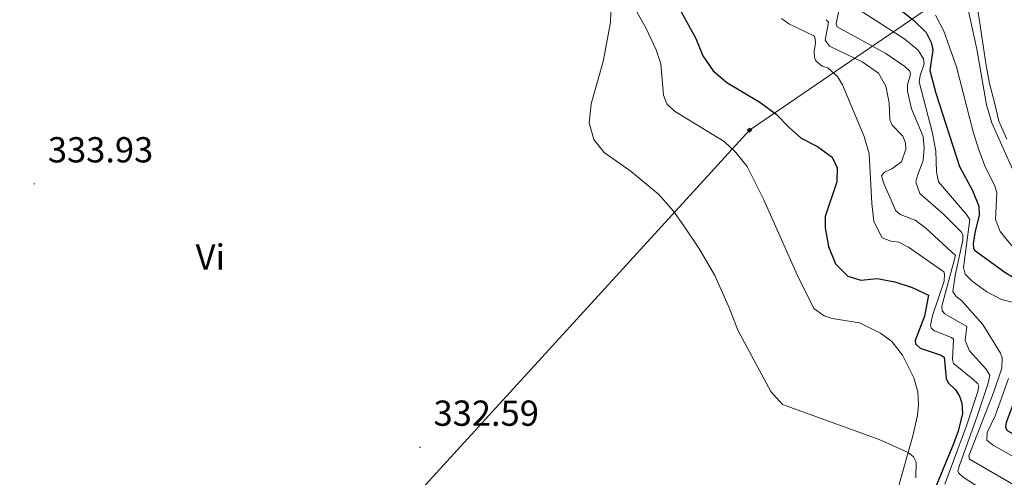
# Model space of a CAD drawing. Units: metres. Extents: x 596827 to 601324, y 4694010 to 4697043.
# Drawn here: x 598159 to 598431, y 4696012 to 4696139 of the extents above; entities that cross this region are included whole.
import ezdxf
from ezdxf.enums import TextEntityAlignment as Align

# ---------------------------------------------------------------- set-up
doc = ezdxf.new("R2010")
doc.units = ezdxf.units.M
doc.header["$MEASUREMENT"] = 0
doc.linetypes.add('TRAZOSX2', pattern=[1.5, 1, -0.5])
for name, color, linetype, lineweight in [('Carátula', 7, 'Continuous', 5), ('Level 11', 142, 'TRAZOSX2', 13), ('Level 32', 19, 'Continuous', 0), ('Level 36', 19, 'Continuous', 40), ('Level 37', 92, 'Continuous', 0), ('Level 4', 36, 'Continuous', 30), ('Level 41', 39, 'Continuous', 0), ('Level 5', 36, 'Continuous', 0), ('Level 51', 144, 'Continuous', 13), ('Level 7', 1, 'Continuous', 0)]:
    doc.layers.add(name, color=color, linetype=linetype, lineweight=lineweight)
doc.styles.add('Arial', font='ARIAL.TTF', dxfattribs={"height": 0.2})

# ---------------------------------------------------------------- blocks, each defined once
blk = doc.blocks.new('5TME')
at = {"layer": 'Carátula', "color": 250, "linetype": 'Continuous', "lineweight": 5}
for p, q in [((3.7, 3.8), (-3.7, -3.8)), ((-3.7, 3.7), (3.8, -3.8))]:
    blk.add_line(p, q, dxfattribs=at)
at = {"layer": 'Carátula', "color": 250, "linetype": 'Continuous', "lineweight": 5, "flags": 128}
blk.add_lwpolyline([(-3.7, -3.8), (3.8, -3.8), (3.8, 3.7), (-3.7, 3.7), (-3.7, -3.8)], dxfattribs=at)
blk = doc.blocks.new('5PATER')
at = {"layer": 'Carátula', "linetype": 'Continuous', "lineweight": 5}
h = blk.add_hatch(color=250, dxfattribs=at)
edge = h.paths.add_edge_path()
edge.add_ellipse((0, 0), major_axis=(-1.33, -1.34), ratio=0.999422, start_angle=0, end_angle=360)

msp = doc.modelspace()

# ---------------------------------------------------------------- linework, layer by layer
at = {"layer": 'Level 11', "color": 142, "linetype": 'Continuous', "lineweight": 13}
msp.add_polyline3d([(598398.97, 4696231.77, 289.14), (598400.18, 4696226.43, 289.14), (598401.39, 4696221.21, 289.14), (598402.7, 4696216.25, 289.14), (598404.43, 4696211.47, 289.14), (598406.49, 4696206.65, 289.14), (598408.16, 4696201.93, 289.14), (598409.74, 4696196.93, 289.14), (598410.99, 4696192.08, 289.14), (598414.28, 4696181.49, 289.14), (598415.59, 4696176.43, 289.14), (598416.52, 4696171.41, 289.14), (598417.83, 4696166.35, 289.14), (598418.56, 4696160.94, 289.14), (598419.56, 4696155.81, 289.14), (598421.14, 4696150.71, 289.14), (598422.45, 4696145.64, 289.14), (598424.19, 4696140.65, 289.14), (598426.38, 4696125.88, 289.14), (598427.26, 4696120.91, 289.14), (598428.64, 4696115.64, 289.14), (598429.9, 4696110.47, 289.14), (598432.07, 4696105.43, 289.14)], dxfattribs=at)
at = {"layer": 'Level 32', "color": 6, "linetype": 'Continuous', "lineweight": 0, "ltscale": 0.5}
msp.add_polyline3d([(599303.3, 4696752.77, 295.88), (599214.75, 4696693.04, 295.91), (598927.69, 4696495.91, 296.2), (598649.56, 4696305.55, 295.5), (598360.87, 4696107.96, 327.01), (598209.83, 4695942.48, 331.63), (597969.26, 4695678.91, 337.34), (597764.26, 4695453.89, 359.69), (597719.88, 4695405.23, 371.81)], dxfattribs=at)
at = {"layer": 'Level 36', "color": 92, "linetype": 'Continuous', "lineweight": 0}
msp.add_polyline3d([(598325.91, 4696147.59, 329.66), (598332.24, 4696136.1, 329.5), (598335.09, 4696130.18, 329.5), (598336.36, 4696126.35, 329.33), (598337.1, 4696117.66, 329), (598337.99, 4696115.27, 328.84), (598340.11, 4696113.2, 328.84), (598353.91, 4696104.77, 328.84), (598357.14, 4696101.76, 328.84), (598360.24, 4696097.89, 328.68), (598364.87, 4696088.65, 328.84), (598374.07, 4696067.84, 329.33), (598378.7, 4696058.54, 329.17), (598381.52, 4696056.49, 329.17), (598383.8, 4696055.77, 329.17), (598391.32, 4696054.58, 329.17), (598397.13, 4696051.67, 329), (598400.28, 4696049.42, 329), (598403.21, 4696045.6, 329.17), (598406.39, 4696039.37, 329.17), (598407.5, 4696035.43, 329.33), (598407.68, 4696031.83, 329.33), (598407.36, 4696028.86, 329.66), (598406.11, 4696023.27, 329.66), (598401.1, 4696005.56, 330.97)], dxfattribs=at)
at = {"layer": 'Level 4', "color": 36, "linetype": 'Continuous', "lineweight": 30}
for points in [[(598398.39, 4696144.73, 300), (598406.26, 4696138.45, 300), (598409.82, 4696134.97, 300), (598411.16, 4696132.23, 300), (598411.61, 4696130.25, 300), (598410.79, 4696124.52, 300), (598412.42, 4696118.19, 300), (598419.01, 4696097.92, 300), (598422.58, 4696091.27, 300), (598424.35, 4696086.93, 300), (598424.44, 4696084.35, 300), (598423.31, 4696080.01, 300), (598422.79, 4696076.49, 300), (598422.83, 4696075.37, 300), (598423.18, 4696074.68, 300)], [(598340.3, 4696143.83, 325), (598346.04, 4696133.35, 325), (598347.94, 4696128.58, 325), (598350.78, 4696124.37, 325), (598354.57, 4696121.12, 325), (598363.71, 4696115.67, 325), (598368.27, 4696112.4, 325), (598371.94, 4696108.57, 325), (598375.22, 4696105.78, 325), (598379.66, 4696103.47, 325)], [(598379.66, 4696103.47, 325), (598383.8, 4696100.5, 325), (598385.14, 4696097.48, 325), (598385.01, 4696093.66, 325), (598381.81, 4696084, 325), (598381.86, 4696080.9, 325), (598382.75, 4696075.72, 325), (598384.7, 4696070.89, 325), (598388.1, 4696067.47, 325), (598391.69, 4696066.41, 325), (598396.25, 4696066.84, 325), (598401.1, 4696065.92, 325), (598405.86, 4696064.4, 325), (598410.45, 4696062.25, 325), (598409.27, 4696056.46, 325), (598406.76, 4696049.63, 325), (598406.79, 4696048.78, 325), (598408.12, 4696047.59, 325), (598413.9, 4696045.59, 325), (598414.72, 4696045.08, 325), (598415.31, 4696039.18, 325), (598415.84, 4696037.97, 325), (598417.9, 4696036, 325), (598418.98, 4696034.26, 325), (598419.64, 4696032.35, 325), (598419.8, 4696029.45, 325), (598418.62, 4696024.59, 325), (598417.36, 4696021.03, 325), (598411.18, 4696006.07, 325)], [(598423.18, 4696074.68, 300), (598431.52, 4696068.63, 300), (598435.8, 4696066.05, 300), (598444.36, 4696061.62, 300), (598445.19, 4696060.89, 300), (598445.31, 4696060.36, 300), (598442.58, 4696055.53, 300), (598431.88, 4696026.96, 300), (598431.77, 4696025.61, 300), (598432.18, 4696024.71, 300), (598447, 4696016.39, 300), (598460.54, 4696009.38, 300)]]:
    msp.add_polyline3d(points, dxfattribs=at)
at = {"layer": 'Level 5', "color": 36, "linetype": 'Continuous', "lineweight": 0}
for points in [[(598385.97, 4696142.91, 310), (598384.88, 4696137.43, 310), (598385.12, 4696136.58, 310), (598398.57, 4696129.21, 310), (598403.86, 4696125.64, 310), (598405.25, 4696124.29, 310), (598405.44, 4696123.38, 310), (598404.58, 4696120.55, 310), (598404.64, 4696118.73, 310), (598405.76, 4696113.85, 310), (598408.97, 4696106.19, 310), (598409.19, 4696102.92, 310), (598408.99, 4696099.52, 310), (598407.36, 4696095.37, 310), (598406.95, 4696093.53, 310), (598407.98, 4696090.39, 310), (598414.58, 4696084.66, 310), (598419.49, 4696079.78, 310), (598419.95, 4696078.99, 310), (598419.95, 4696077.43, 310), (598417.8, 4696067.65, 310), (598417.18, 4696063.29, 310), (598418.09, 4696061.87, 310), (598419.52, 4696060.8, 310), (598425.42, 4696054.07, 310), (598430.33, 4696046.13, 310), (598430.8, 4696044.91, 310), (598430.74, 4696042, 310), (598428.51, 4696035.41, 310), (598421.56, 4696017.68, 310), (598421.75, 4696016.83, 310), (598435.81, 4696008.62, 310)], [(598389.97, 4696142.1, 305), (598403.9, 4696133.13, 305), (598407.56, 4696130.15, 305), (598409.04, 4696127.73, 305), (598409.2, 4696126.33, 305), (598408.08, 4696123.12, 305), (598407.82, 4696121.39, 305), (598411.56, 4696107.11, 305), (598412.41, 4696102.18, 305), (598412.64, 4696096.44, 305), (598413.23, 4696093.61, 305), (598420.96, 4696084.61, 305), (598421.88, 4696083.17, 305), (598420.1, 4696069.93, 305), (598420.54, 4696068.06, 305), (598422.5, 4696066.14, 305), (598426.57, 4696063.17, 305), (598430.59, 4696061.05, 305), (598436.66, 4696059.6, 305)], [(598421.25, 4696142.23, 290), (598423.84, 4696130.43, 290), (598426.5, 4696114.93, 290), (598427.92, 4696109.98, 290), (598440.16, 4696082.67, 290)], [(598322.48, 4696140.63, 330), (598322.42, 4696137.78, 330), (598320.38, 4696126.95, 330), (598317.1, 4696115.21, 330), (598316.48, 4696110.03, 330), (598317.77, 4696105.4, 330), (598320.65, 4696101.73, 330), (598328.1, 4696096.52, 330), (598335.79, 4696090.14, 330), (598339.83, 4696085.53, 330), (598342.73, 4696081.46, 330), (598347.02, 4696075, 330), (598351.29, 4696067.71, 330), (598355.37, 4696058.58, 330), (598357.64, 4696052.56, 330), (598366.79, 4696035.51, 330), (598370.05, 4696031.92, 330), (598396.77, 4696022.24, 330), (598404.79, 4696018.62, 330), (598406.29, 4696017.43, 330), (598407.04, 4696015.95, 330), (598406.92, 4696011.65, 330)], [(598369.71, 4696138.92, 320), (598371.73, 4696137.37, 320), (598378.9, 4696133.97, 320), (598379.09, 4696133.17, 320), (598379.13, 4696132.15, 320), (598378.79, 4696129.67, 320), (598378.9, 4696128.11, 320), (598379.25, 4696127.15, 320), (598381.03, 4696125.71, 320), (598382.55, 4696125.23, 320), (598385.22, 4696122.8, 320), (598386.59, 4696120.48, 320), (598392.59, 4696106.23, 320), (598393.99, 4696101.42, 320), (598394.71, 4696087.64, 320), (598395.32, 4696082.61, 320), (598397.59, 4696078.15, 320), (598399.98, 4696077.18, 320), (598402.2, 4696076.88, 320), (598404.88, 4696075.58, 320), (598414.65, 4696068.67, 320), (598414.88, 4696068.14, 320), (598414.79, 4696066.15, 320), (598411.51, 4696056.58, 320), (598410.99, 4696053.8, 320), (598411.28, 4696053, 320), (598412.12, 4696052.33, 320), (598416.77, 4696050.51, 320), (598417.36, 4696050, 320), (598417.02, 4696044.44, 320), (598417.33, 4696043.33, 320), (598422.65, 4696038.95, 320), (598424.1, 4696037.65, 320), (598424.34, 4696037.07, 320), (598424.07, 4696035.5, 320), (598420.95, 4696026, 320), (598414.93, 4696009.84, 320)], [(598382.08, 4696138.57, 315), (598382.75, 4696137.84, 315), (598381.85, 4696132.86, 315), (598383.04, 4696131.23, 315), (598392.03, 4696126.85, 315), (598396.6, 4696123.72, 315), (598398.61, 4696120.12, 315), (598399.52, 4696115.53, 315), (598399.75, 4696110.8, 315), (598400.39, 4696109.38, 315), (598403.3, 4696106.25, 315), (598404.01, 4696104.45, 315), (598404.13, 4696102.68, 315), (598402.96, 4696099.19, 315), (598400.24, 4696097.21, 315), (598398.22, 4696096.28, 315), (598397.45, 4696095.34, 315), (598398.07, 4696093.21, 315), (598401.4, 4696085.64, 315), (598402.57, 4696084.61, 315), (598406.77, 4696082.98, 315), (598409.7, 4696080.83, 315), (598417.88, 4696073.21, 315), (598414.08, 4696059.15, 315), (598414.18, 4696057.91, 315), (598414.96, 4696057.08, 315), (598421, 4696053.59, 315), (598420.55, 4696049.7, 315), (598421.79, 4696046.79, 315), (598426.32, 4696041.79, 315), (598427.41, 4696040.05, 315), (598426.95, 4696037.88, 315), (598423.8, 4696028.39, 315), (598419.1, 4696015.28, 315), (598418.57, 4696013.54, 315), (598418.81, 4696012.9, 315), (598420.03, 4696011.82, 315), (598428.4, 4696006.33, 315)], [(598412.35, 4696139.8, 295), (598414.62, 4696135.34, 295), (598418.13, 4696125.49, 295), (598422.82, 4696107.47, 295), (598424.39, 4696102.53, 295), (598426.23, 4696097.65, 295), (598428.78, 4696092.52, 295), (598429.34, 4696090.55, 295), (598428.96, 4696083.22, 295), (598430.21, 4696079.83, 295), (598433.44, 4696075.9, 295)], [(598432.57, 4696039.13, 305), (598428.84, 4696028.83, 305), (598426.64, 4696024.17, 305), (598426.55, 4696022.08, 305), (598428.38, 4696020.58, 305), (598455.02, 4696005.78, 305)]]:
    msp.add_polyline3d(points, dxfattribs=at)
at = {"layer": 'Level 51', "color": 144, "linetype": 'Continuous', "lineweight": 13}
msp.add_polyline3d([(598432.07, 4696105.43, 289.14), (598429.9, 4696110.47, 289.14), (598428.64, 4696115.64, 289.14), (598427.26, 4696120.91, 289.14), (598426.38, 4696125.88, 289.14), (598424.19, 4696140.65, 289.14)], dxfattribs=at)

# ---------------------------------------------------------------- block references
at = {"layer": 'Level 32', "color": 19, "linetype": 'Continuous', "lineweight": 0, "xscale": 0.09999983015004543, "yscale": 0.09999983015004543, "rotation": 47.04002838663838}
msp.add_blockref('5TME', (598360.86, 4696107.96, 327.01), dxfattribs=at)
at = {"layer": 'Level 7', "color": 19, "linetype": 'Continuous', "lineweight": 0, "xscale": 0.09999983015004542, "yscale": 0.09999983015004542}
for p in [(598162.96, 4696093.08, 333.94), (598269.69, 4696020.1, 332.59)]:
    msp.add_blockref('5PATER', p, dxfattribs=at)

# ---------------------------------------------------------------- texts
at = {"layer": 'Level 37', "color": 92, "linetype": 'Continuous', "lineweight": 0, "style": 'Arial'}
msp.add_text('Vi', height=7, dxfattribs=at).set_placement((598211.66, 4696072.81, 333.17), align=Align.MIDDLE_CENTER)
at = {"layer": 'Level 41', "color": 19, "linetype": 'Continuous', "lineweight": 0, "style": 'Arial'}
for s, p in [('333.93', (598166.71, 4696096.83, 333.94)), ('332.59', (598273.44, 4696023.85, 332.59))]:
    msp.add_text(s, height=7, dxfattribs=at).set_placement(p, align=Align.BOTTOM_LEFT)

doc.saveas('drawing.dxf')
